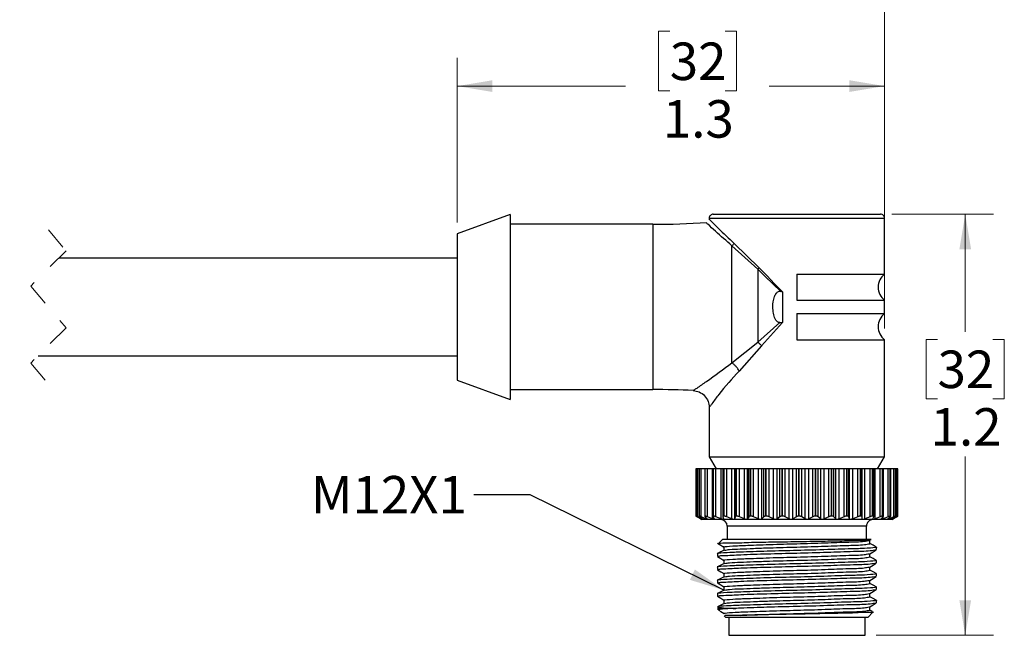
# Model space of a CAD drawing. Units: inches. Extents: x 0.4 to 16.6, y 0.2 to 10.8.
# Drawn here: x 7.6 to 12, y 5.7 to 8.4 of the extents above; entities that cross this region are included whole.
import ezdxf

# ---------------------------------------------------------------- set-up
doc = ezdxf.new("R2010")
doc.units = ezdxf.units.IN
doc.header["$MEASUREMENT"] = 0
doc.linetypes.add('HIDDEN', pattern=[0.075, 0.05, -0.025])
doc.styles.add('SLDTEXTSTYLE0', font='TXT', dxfattribs={"width": 0.75})
doc.dimstyles.new('SLDDIMSTYLE0', dxfattribs={"dimtxt": 0.166667, "dimasz": 0.156, "dimexe": 0, "dimexo": 0.0625, "dimgap": 0.041667, "dimtad": 0, "dimtih": 1, "dimtoh": 1, "dimdec": 1, "dimlfac": 0.666667, "dimrnd": 1e-09, "dimzin": 12, "dimdsep": 46, "dimtxsty": 'SLDTEXTSTYLE0', "dimsah": 1, "dimcen": 0.09, "dimadec": 0, "dimazin": 3, "dimtfac": 1, "dimtdec": 1, "dimtofl": 0, "dimtmove": 0, "dimatfit": 3, "dimfxl": 0, "dimfrac": 2, "dimtolj": 1, "dimtzin": 12, "dimarcsym": 0})
doc.dimstyles.new('SLDDIMSTYLE1', dxfattribs={"dimtxt": 0.18, "dimasz": 0.156, "dimexe": 0, "dimexo": 0.0625, "dimgap": 0, "dimtad": 0, "dimtih": 1, "dimtoh": 1, "dimdec": 0, "dimrnd": 1e-09, "dimzin": 0, "dimdsep": 46, "dimtxsty": 'Standard', "dimsah": 1, "dimcen": 0.09, "dimadec": 0, "dimazin": 0, "dimtfac": 0.156, "dimtdec": 0, "dimtofl": 0, "dimtmove": 0, "dimatfit": 3, "dimfxl": 0, "dimfrac": 2, "dimtolj": 1, "dimtzin": 0, "dimarcsym": 0})

# ---------------------------------------------------------------- blocks, each defined once
blk = doc.blocks.new('_D_1')
at = {"color": 7, "linetype": 'Continuous', "lineweight": 18}
for p, q in [((10.4901, 8.3568), (10.4394, 8.3568)), ((10.4394, 8.3568), (10.4394, 8.092)), ((10.7364, 8.3568), (10.7871, 8.3568)), ((10.7871, 8.3568), (10.7871, 8.092)), ((9.5451, 7.5069), (9.5451, 8.2383)), ((11.4456, 7.0356), (11.4456, 8.2383)), ((9.5451, 8.1133), (10.2934, 8.1133)), ((11.4456, 8.1133), (10.933, 8.1133)), ((10.4394, 8.092), (10.4901, 8.092)), ((10.7871, 8.092), (10.7364, 8.092))]:
    blk.add_line(p, q, dxfattribs=at)
for points in [[(9.5451, 8.1133), (9.7011, 8.0873), (9.7011, 8.1393)], [(11.4456, 8.1133), (11.2896, 8.1393), (11.2896, 8.0873)]]:
    blk.add_solid(points, dxfattribs=at)
at = {"color": 7, "linetype": 'Continuous', "lineweight": 18, "char_height": 0.16667, "attachment_point": 1, "style": 'SLDTEXTSTYLE0'}
for s, insert in [('32', (10.4901, 8.3069)), ('1.3', (10.4594, 8.0508))]:
    blk.add_mtext(s, dxfattribs=dict(at, insert=insert))
blk = doc.blocks.new('_D_2')
at = {"color": 7, "linetype": 'Continuous', "lineweight": 18}
for p, q in [((11.4776, 7.5439), (11.9295, 7.5439)), ((11.8045, 7.5439), (11.8045, 7.021)), ((11.6813, 6.9872), (11.6306, 6.9872)), ((11.6306, 6.9872), (11.6306, 6.7224)), ((11.9276, 6.9872), (11.9783, 6.9872)), ((11.9783, 6.9872), (11.9783, 6.7224)), ((11.6306, 6.7224), (11.6813, 6.7224)), ((11.9783, 6.7224), (11.9276, 6.7224)), ((11.8045, 5.6713), (11.8045, 6.4664)), ((11.4089, 5.6713), (11.9295, 5.6713))]:
    blk.add_line(p, q, dxfattribs=at)
for points in [[(11.8045, 7.5439), (11.7785, 7.3879), (11.8305, 7.3879)], [(11.8045, 5.6713), (11.8305, 5.8273), (11.7785, 5.8273)]]:
    blk.add_solid(points, dxfattribs=at)
at = {"color": 7, "linetype": 'Continuous', "lineweight": 18, "char_height": 0.16667, "attachment_point": 1, "style": 'SLDTEXTSTYLE0'}
for s, insert in [('32', (11.6813, 6.9373)), ('1.2', (11.6506, 6.6813))]:
    blk.add_mtext(s, dxfattribs=dict(at, insert=insert))
blk = doc.blocks.new('_D_3')
at = {"color": 7, "linetype": 'Continuous', "lineweight": 18}
for p, q in [((4.1908, 7.4159), (4.1908, 9.2762)), ((11.4456, 7.0356), (11.4456, 9.2762)), ((4.1908, 9.1512), (7.6853, 9.1512)), ((11.4456, 9.1512), (7.8558, 9.1512))]:
    blk.add_line(p, q, dxfattribs=at)
for points in [[(4.1908, 9.1512), (4.3468, 9.1252), (4.3468, 9.1772)], [(11.4456, 9.1512), (11.2896, 9.1772), (11.2896, 9.1252)]]:
    blk.add_solid(points, dxfattribs=at)
at = {"color": 7, "linetype": 'Continuous', "lineweight": 18, "insert": (7.7191, 9.2337), "char_height": 0.1667, "attachment_point": 1, "style": 'SLDTEXTSTYLE0'}
blk.add_mtext('L', dxfattribs=at)

msp = doc.modelspace()

# ---------------------------------------------------------------- linework, layer by layer
at = {"color": 7, "linetype": 'Continuous', "lineweight": 25}
for p, q in [((9.7806, 7.5424), (9.5451, 7.4569)), ((9.7806, 7.5424), (9.7806, 6.7204)), ((10.6836, 7.5439), (11.4276, 7.5439)), ((10.4151, 7.4989), (9.7806, 7.4989)), ((10.4151, 7.4989), (10.4151, 6.7639)), ((10.6656, 7.5259), (10.6656, 7.5185)), ((10.6656, 7.5259), (11.4456, 7.5259)), ((11.4456, 7.2773), (11.4456, 7.5259)), ((9.5451, 7.4569), (9.5451, 6.8059)), ((10.7667, 6.8826), (10.7667, 7.4033)), ((10.882, 7.2986), (10.7667, 7.4033)), ((10.776, 7.4139), (10.8885, 7.305)), ((9.5451, 7.3489), (7.7724, 7.3489)), ((10.882, 7.2986), (10.882, 6.9747)), ((11.0556, 7.2773), (11.0556, 7.1611)), ((11.0556, 7.2773), (11.4456, 7.2773)), ((10.9915, 7.198), (10.9915, 7.0623)), ((11.0556, 7.1611), (11.4456, 7.1611)), ((11.4456, 7.1018), (11.4456, 7.1611)), ((11.0556, 7.1018), (11.4456, 7.1018)), ((11.0556, 7.1018), (11.0556, 6.9856)), ((10.882, 6.9747), (10.9802, 7.0614)), ((10.9915, 7.0623), (10.8989, 6.9578)), ((10.9802, 7.0614), (10.9915, 7.0623)), ((10.7667, 6.8826), (10.882, 6.9747)), ((11.0556, 6.9856), (11.4456, 6.9856)), ((11.4456, 6.4647), (11.4456, 6.9856)), ((10.8989, 6.9578), (10.7987, 6.8459)), ((7.6799, 6.9139), (9.5451, 6.9139)), ((9.5451, 6.8059), (9.7806, 6.7204)), ((9.7806, 6.7639), (10.4151, 6.7639)), ((10.6656, 6.6847), (10.6656, 6.4647)), ((10.6656, 6.4647), (10.6966, 6.411)), ((10.6656, 6.4647), (11.0556, 6.4647)), ((11.0556, 6.4647), (11.4456, 6.4647)), ((11.4146, 6.411), (11.4456, 6.4647)), ((10.6064, 6.411), (10.6064, 6.2013)), ((10.6079, 6.411), (10.6064, 6.411)), ((10.6079, 6.411), (10.6079, 6.2013)), ((10.608, 6.411), (10.6079, 6.411)), ((10.608, 6.2014), (10.608, 6.411)), ((10.6081, 6.411), (10.608, 6.411)), ((10.6081, 6.2014), (10.6081, 6.411)), ((10.6145, 6.411), (10.6081, 6.411)), ((10.6145, 6.1985), (10.6145, 6.411)), ((10.6211, 6.411), (10.6145, 6.411)), ((10.6211, 6.411), (10.6211, 6.2011)), ((10.6217, 6.411), (10.6211, 6.411)), ((10.6217, 6.2014), (10.6217, 6.411)), ((10.6221, 6.411), (10.6217, 6.411)), ((10.6221, 6.2014), (10.6221, 6.411)), ((10.6301, 6.411), (10.6221, 6.411)), ((10.6301, 6.1985), (10.6301, 6.411)), ((10.6458, 6.411), (10.6301, 6.411)), ((10.6458, 6.411), (10.6458, 6.2005)), ((10.6472, 6.411), (10.6458, 6.411)), ((10.6472, 6.2014), (10.6472, 6.411)), ((10.6478, 6.411), (10.6472, 6.411)), ((10.6478, 6.2014), (10.6478, 6.411)), ((10.6573, 6.411), (10.6478, 6.411)), ((10.6573, 6.1985), (10.6573, 6.411)), ((10.6797, 6.411), (10.6573, 6.411)), ((10.6797, 6.1886), (10.6797, 6.411)), ((10.6813, 6.411), (10.6797, 6.411)), ((10.6813, 6.411), (10.6813, 6.1999)), ((10.6838, 6.411), (10.6813, 6.411)), ((10.6838, 6.2014), (10.6838, 6.411)), ((10.6847, 6.411), (10.6838, 6.411)), ((10.6847, 6.2014), (10.6847, 6.411)), ((10.6954, 6.411), (10.6847, 6.411)), ((10.6954, 6.1985), (10.6954, 6.411)), ((10.7185, 6.411), (10.6954, 6.411)), ((10.7185, 6.1886), (10.7185, 6.411)), ((10.7265, 6.411), (10.7185, 6.411)), ((10.7265, 6.411), (10.7265, 6.199)), ((10.7306, 6.411), (10.7265, 6.411)), ((10.7306, 6.2014), (10.7306, 6.411)), ((10.7317, 6.411), (10.7306, 6.411)), ((10.7317, 6.2014), (10.7317, 6.411)), ((10.7433, 6.411), (10.7317, 6.411)), ((10.7433, 6.1985), (10.7433, 6.411)), ((10.7664, 6.411), (10.7433, 6.411)), ((10.7664, 6.1886), (10.7664, 6.411)), ((10.779, 6.411), (10.7664, 6.411)), ((10.779, 6.1886), (10.779, 6.411)), ((10.7804, 6.411), (10.779, 6.411)), ((10.7804, 6.1985), (10.7804, 6.411)), ((10.7863, 6.411), (10.7804, 6.411)), ((10.7863, 6.2014), (10.7863, 6.411)), ((10.7876, 6.411), (10.7863, 6.411)), ((10.7876, 6.2014), (10.7876, 6.411)), ((10.7997, 6.411), (10.7876, 6.411)), ((10.7997, 6.1985), (10.7997, 6.411)), ((10.8223, 6.411), (10.7997, 6.411)), ((10.8223, 6.1886), (10.8223, 6.411)), ((10.8365, 6.411), (10.8223, 6.411)), ((10.8365, 6.1886), (10.8365, 6.411)), ((10.8417, 6.411), (10.8365, 6.411)), ((10.8417, 6.1985), (10.8417, 6.411)), ((10.8493, 6.411), (10.8417, 6.411)), ((10.8493, 6.2014), (10.8493, 6.411)), ((10.8507, 6.411), (10.8493, 6.411)), ((10.8507, 6.2014), (10.8507, 6.411)), ((10.8631, 6.411), (10.8507, 6.411)), ((10.8631, 6.1985), (10.8631, 6.411)), ((10.8845, 6.411), (10.8631, 6.411)), ((10.8845, 6.1886), (10.8845, 6.411)), ((10.9, 6.411), (10.8845, 6.411)), ((10.9, 6.1886), (10.9, 6.411)), ((10.9089, 6.411), (10.9, 6.411)), ((10.9089, 6.1985), (10.9089, 6.411)), ((10.918, 6.411), (10.9089, 6.411)), ((10.918, 6.2014), (10.918, 6.411)), ((10.9195, 6.411), (10.918, 6.411)), ((10.9195, 6.2014), (10.9195, 6.411)), ((10.9318, 6.411), (10.9195, 6.411)), ((10.9318, 6.1985), (10.9318, 6.411)), ((10.9514, 6.411), (10.9318, 6.411)), ((10.9514, 6.1886), (10.9514, 6.411)), ((10.9677, 6.411), (10.9514, 6.411)), ((10.9677, 6.1886), (10.9677, 6.411)), ((10.98, 6.411), (10.9677, 6.411)), ((10.98, 6.1985), (10.98, 6.411)), ((10.9904, 6.411), (10.98, 6.411)), ((10.9904, 6.2014), (10.9904, 6.411)), ((10.9919, 6.411), (10.9904, 6.411)), ((10.9919, 6.2014), (10.9919, 6.411)), ((11.0038, 6.411), (10.9919, 6.411)), ((11.0038, 6.1985), (11.0038, 6.411)), ((11.0212, 6.411), (11.0038, 6.411)), ((11.0212, 6.1886), (11.0212, 6.411)), ((11.0378, 6.411), (11.0212, 6.411)), ((11.0378, 6.1886), (11.0378, 6.411)), ((11.0532, 6.411), (11.0378, 6.411)), ((11.0532, 6.1985), (11.0532, 6.411)), ((11.0645, 6.411), (11.0532, 6.411)), ((11.0645, 6.2014), (11.0645, 6.411)), ((11.0661, 6.411), (11.0645, 6.411)), ((11.0661, 6.2014), (11.0661, 6.411)), ((11.0772, 6.411), (11.0661, 6.411)), ((11.0772, 6.1985), (11.0772, 6.411)), ((11.0918, 6.411), (11.0772, 6.411)), ((11.0918, 6.1886), (11.0918, 6.411)), ((11.1084, 6.411), (11.0918, 6.411)), ((11.1084, 6.1886), (11.1084, 6.411)), ((11.1265, 6.411), (11.1084, 6.411)), ((11.1265, 6.1985), (11.1265, 6.411)), ((11.1385, 6.411), (11.1265, 6.411)), ((11.1385, 6.2014), (11.1385, 6.411)), ((11.14, 6.411), (11.1385, 6.411)), ((11.14, 6.2014), (11.14, 6.411)), ((11.1501, 6.411), (11.14, 6.411)), ((11.1501, 6.1985), (11.1501, 6.411)), ((11.1615, 6.411), (11.1501, 6.411)), ((11.1615, 6.1886), (11.1615, 6.411)), ((11.1776, 6.411), (11.1615, 6.411)), ((11.1776, 6.1886), (11.1776, 6.411)), ((11.1978, 6.411), (11.1776, 6.411)), ((11.1978, 6.1985), (11.1978, 6.411)), ((11.2101, 6.411), (11.1978, 6.411)), ((11.2101, 6.2014), (11.2101, 6.411)), ((11.2116, 6.411), (11.2101, 6.411)), ((11.2116, 6.2014), (11.2116, 6.411)), ((11.2204, 6.411), (11.2116, 6.411)), ((11.2204, 6.1985), (11.2204, 6.411)), ((11.2283, 6.411), (11.2204, 6.411)), ((11.2283, 6.1886), (11.2283, 6.411)), ((11.2435, 6.411), (11.2283, 6.411)), ((11.2435, 6.1886), (11.2435, 6.411)), ((11.2652, 6.411), (11.2435, 6.411)), ((11.2652, 6.1985), (11.2652, 6.411)), ((11.2776, 6.411), (11.2652, 6.411)), ((11.2776, 6.2014), (11.2776, 6.411)), ((11.279, 6.411), (11.2776, 6.411)), ((11.279, 6.2014), (11.279, 6.411)), ((11.2861, 6.411), (11.279, 6.411)), ((11.2861, 6.1985), (11.2861, 6.411)), ((11.2904, 6.411), (11.2861, 6.411)), ((11.2904, 6.1886), (11.2904, 6.411)), ((11.3042, 6.411), (11.2904, 6.411)), ((11.3042, 6.1886), (11.3042, 6.411)), ((11.327, 6.411), (11.3042, 6.411)), ((11.327, 6.1985), (11.327, 6.411)), ((11.339, 6.411), (11.327, 6.411)), ((11.339, 6.2014), (11.339, 6.411)), ((11.3402, 6.411), (11.339, 6.411)), ((11.3402, 6.2014), (11.3402, 6.411)), ((11.3456, 6.411), (11.3402, 6.411)), ((11.3456, 6.1985), (11.3456, 6.411)), ((11.3461, 6.411), (11.3456, 6.411)), ((11.3461, 6.1886), (11.3461, 6.411)), ((11.3581, 6.411), (11.3461, 6.411)), ((11.3581, 6.1886), (11.3581, 6.411)), ((11.3813, 6.411), (11.3581, 6.411)), ((11.3813, 6.1985), (11.3813, 6.411)), ((11.3927, 6.411), (11.3813, 6.411)), ((11.3927, 6.2014), (11.3927, 6.411)), ((11.3937, 6.411), (11.3927, 6.411)), ((11.3937, 6.2014), (11.3937, 6.411)), ((11.3974, 6.411), (11.3937, 6.411)), ((11.3974, 6.1992), (11.3974, 6.411)), ((11.4038, 6.411), (11.3974, 6.411)), ((11.4038, 6.1886), (11.4038, 6.411)), ((11.4268, 6.411), (11.4038, 6.411)), ((11.4268, 6.1985), (11.4268, 6.411)), ((11.4371, 6.411), (11.4268, 6.411)), ((11.4371, 6.2014), (11.4371, 6.411)), ((11.438, 6.411), (11.4371, 6.411)), ((11.438, 6.2014), (11.438, 6.411)), ((11.4402, 6.411), (11.438, 6.411)), ((11.4402, 6.2001), (11.4402, 6.411)), ((11.4621, 6.411), (11.4402, 6.411)), ((11.4621, 6.1985), (11.4621, 6.411)), ((11.4712, 6.411), (11.4621, 6.411)), ((11.4712, 6.2014), (11.4712, 6.411)), ((11.4718, 6.411), (11.4712, 6.411)), ((11.4718, 6.2014), (11.4718, 6.411)), ((11.4729, 6.411), (11.4718, 6.411)), ((11.4729, 6.2007), (11.4729, 6.411)), ((11.4863, 6.411), (11.4729, 6.411)), ((11.4863, 6.1985), (11.4863, 6.411)), ((11.494, 6.411), (11.4863, 6.411)), ((11.494, 6.2014), (11.494, 6.411)), ((11.4943, 6.411), (11.494, 6.411)), ((11.4943, 6.2014), (11.4943, 6.411)), ((11.4947, 6.411), (11.4943, 6.411)), ((11.4947, 6.2012), (11.4947, 6.411)), ((11.4988, 6.411), (11.4947, 6.411)), ((11.4988, 6.1985), (11.4988, 6.411)), ((11.5047, 6.411), (11.4988, 6.411)), ((11.5047, 6.2014), (11.5047, 6.411)), ((11.5048, 6.411), (11.5047, 6.411)), ((11.5048, 6.2013), (11.5048, 6.411)), ((11.5048, 6.2014), (11.5048, 6.411)), ((11.5048, 6.411), (11.5048, 6.411)), ((10.6081, 6.2014), (10.608, 6.2014)), ((10.6277, 6.1886), (10.6109, 6.1985)), ((10.612, 6.1985), (10.628, 6.1886)), ((10.6337, 6.1886), (10.6145, 6.1985)), ((10.6221, 6.2014), (10.6217, 6.2014)), ((10.6237, 6.1985), (10.6368, 6.1886)), ((10.6268, 6.1892), (10.6276, 6.1887)), ((10.6276, 6.1887), (10.6322, 6.186)), ((10.6277, 6.1886), (10.6277, 6.1889)), ((10.6512, 6.1886), (10.6301, 6.1985)), ((11.447, 6.186), (10.6322, 6.186)), ((10.6337, 6.1886), (10.6337, 6.191)), ((10.6478, 6.2014), (10.6472, 6.2014)), ((10.6472, 6.1985), (10.6569, 6.1886)), ((10.6512, 6.1886), (10.6512, 6.1945)), ((10.6797, 6.1886), (10.6573, 6.1985)), ((10.6818, 6.1985), (10.6879, 6.1886)), ((10.6847, 6.2014), (10.6838, 6.2014)), ((10.7185, 6.1886), (10.6954, 6.1985)), ((10.7266, 6.1985), (10.729, 6.1886)), ((10.7317, 6.2014), (10.7306, 6.2014)), ((10.7664, 6.1886), (10.7433, 6.1985)), ((10.7804, 6.1985), (10.779, 6.1886)), ((10.7876, 6.2014), (10.7863, 6.2014)), ((10.8223, 6.1886), (10.7997, 6.1985)), ((10.8417, 6.1985), (10.8365, 6.1886)), ((10.8507, 6.2014), (10.8493, 6.2014)), ((10.8845, 6.1886), (10.8631, 6.1985)), ((10.9089, 6.1985), (10.9, 6.1886)), ((10.9195, 6.2014), (10.918, 6.2014)), ((10.9514, 6.1886), (10.9318, 6.1985)), ((10.98, 6.1985), (10.9677, 6.1886)), ((10.9919, 6.2014), (10.9904, 6.2014)), ((11.0212, 6.1886), (11.0038, 6.1985)), ((11.0532, 6.1985), (11.0378, 6.1886)), ((11.0661, 6.2014), (11.0645, 6.2014)), ((11.0918, 6.1886), (11.0772, 6.1985)), ((11.1265, 6.1985), (11.1084, 6.1886)), ((11.14, 6.2014), (11.1385, 6.2014)), ((11.1615, 6.1886), (11.1501, 6.1985)), ((11.1978, 6.1985), (11.1776, 6.1886)), ((11.2116, 6.2014), (11.2101, 6.2014)), ((11.2283, 6.1886), (11.2204, 6.1985)), ((11.2652, 6.1985), (11.2435, 6.1886)), ((11.279, 6.2014), (11.2776, 6.2014)), ((11.2904, 6.1886), (11.2861, 6.1985)), ((11.327, 6.1985), (11.3042, 6.1886)), ((11.3402, 6.2014), (11.339, 6.2014)), ((11.3461, 6.1886), (11.3456, 6.1985)), ((11.3813, 6.1985), (11.3581, 6.1886)), ((11.3937, 6.2014), (11.3927, 6.2014)), ((11.3939, 6.1886), (11.3972, 6.1985)), ((11.4268, 6.1985), (11.4038, 6.1886)), ((11.4324, 6.1886), (11.4395, 6.1985)), ((11.438, 6.2014), (11.4371, 6.2014)), ((11.44, 6.1886), (11.44, 6.1998)), ((11.4621, 6.1985), (11.44, 6.1886)), ((11.479, 6.186), (11.447, 6.186)), ((11.4606, 6.1886), (11.4713, 6.1985)), ((11.4863, 6.1985), (11.4657, 6.1886)), ((11.4657, 6.1886), (11.4657, 6.1933)), ((11.4718, 6.2014), (11.4712, 6.2014)), ((11.4779, 6.1886), (11.4917, 6.1985)), ((11.4988, 6.1985), (11.4803, 6.1886)), ((11.4803, 6.1886), (11.4803, 6.1903)), ((11.4845, 6.1892), (11.5003, 6.1985)), ((11.4943, 6.2014), (11.494, 6.2014)), ((11.5048, 6.2014), (11.5047, 6.2014)), ((10.7459, 6.1565), (10.7459, 6.0975)), ((11.3419, 6.1565), (10.7459, 6.1565)), ((11.3654, 6.1565), (11.3419, 6.1565)), ((11.3654, 6.0975), (11.3654, 6.1565)), ((10.7246, 6.0975), (10.7084, 6.0814)), ((11.3866, 6.0975), (10.7246, 6.0975)), ((11.3805, 6.0787), (11.3801, 6.0934)), ((11.4092, 6.0521), (11.4092, 6.0632)), ((10.7021, 6.0336), (10.7021, 6.0225)), ((11.4092, 5.993), (11.4092, 6.0041)), ((10.7021, 5.9745), (10.7021, 5.9634)), ((10.7021, 5.9154), (10.7021, 5.9043)), ((11.4092, 5.9339), (11.4092, 5.945)), ((11.4092, 5.8748), (11.4092, 5.8859)), ((10.7021, 5.8563), (10.7021, 5.8452)), ((11.4092, 5.8157), (11.4092, 5.8268)), ((10.7021, 5.7885), (10.7107, 5.7799)), ((10.7136, 5.7885), (10.7021, 5.7885)), ((11.3921, 5.7772), (11.3805, 5.7834)), ((10.7327, 5.7579), (10.7396, 5.751)), ((11.3477, 5.751), (10.7396, 5.751)), ((10.7524, 5.751), (10.7524, 5.6713)), ((11.3717, 5.751), (11.3477, 5.751)), ((11.3589, 5.6713), (11.3589, 5.751)), ((11.3717, 5.751), (11.3941, 5.7735)), ((10.7524, 5.6713), (11.3589, 5.6713))]:
    msp.add_line(p, q, dxfattribs=at)
at = {"color": 7, "linetype": 'HIDDEN', "lineweight": 18}
for p, q in [((7.7261, 7.4739), (7.8048, 7.3814)), ((7.8048, 7.3814), (7.6474, 7.2239)), ((7.6474, 7.2239), (7.8048, 7.0389)), ((7.8048, 7.0389), (7.6474, 6.8814)), ((7.6474, 6.8814), (7.7261, 6.7889))]:
    msp.add_line(p, q, dxfattribs=at)
at = {"color": 7, "linetype": 'Continuous', "lineweight": 25, "flags": 128}
for points in [[(10.9837, 7.2007), (10.9489, 7.2342), (10.9149, 7.2669), (10.882, 7.2986)], [(10.8885, 7.305), (10.9218, 7.2704), (10.9562, 7.2347), (10.9915, 7.198)], [(11.479, 6.186), (11.4836, 6.1887), (11.4845, 6.1892)], [(10.7025, 6.0812), (10.717, 6.0723), (10.7312, 6.0636)], [(10.7314, 6.0497), (10.717, 6.0419), (10.7027, 6.0342)], [(11.3796, 6.0338), (11.3942, 6.0427), (11.4088, 6.0516)], [(11.4087, 6.0637), (11.3943, 6.0714), (11.3805, 6.0789)], [(10.7025, 6.0221), (10.717, 6.0132), (10.7312, 6.0045)], [(11.3805, 6.0196), (11.3803, 6.0269), (11.3801, 6.0341)], [(11.4087, 6.0046), (11.3943, 6.0123), (11.3805, 6.0198)], [(10.7025, 5.963), (10.717, 5.9541), (10.7312, 5.9454)], [(10.7314, 5.9906), (10.717, 5.9828), (10.7027, 5.9751)], [(11.3796, 5.9747), (11.3942, 5.9836), (11.4088, 5.9925)], [(11.3805, 5.9605), (11.3803, 5.9678), (11.3801, 5.975)], [(11.4087, 5.9455), (11.3943, 5.9532), (11.3805, 5.9607)], [(10.7314, 5.9315), (10.717, 5.9237), (10.7027, 5.916)], [(11.3796, 5.9156), (11.3942, 5.9245), (11.4088, 5.9334)], [(11.3805, 5.9014), (11.3803, 5.9087), (11.3801, 5.9159)], [(10.7025, 5.9039), (10.717, 5.895), (10.7312, 5.8863)], [(10.7314, 5.8724), (10.717, 5.8646), (10.7027, 5.8569)], [(11.3796, 5.8565), (11.3942, 5.8654), (11.4088, 5.8743)], [(11.4087, 5.8864), (11.3943, 5.8941), (11.3805, 5.9016)], [(10.7025, 5.8448), (10.717, 5.8359), (10.7312, 5.8272)], [(11.3805, 5.8423), (11.3803, 5.8496), (11.3801, 5.8568)], [(11.4087, 5.8273), (11.3943, 5.835), (11.3805, 5.8425)], [(10.7314, 5.8133), (10.717, 5.8055), (10.7027, 5.7978)], [(11.3796, 5.7974), (11.3942, 5.8063), (11.4088, 5.8152)], [(11.3805, 5.7832), (11.3803, 5.7905), (11.3801, 5.7977)], [(10.7134, 5.779), (10.717, 5.7768), (10.7316, 5.7679)]]:
    msp.add_lwpolyline(points, dxfattribs=at)
at = {"color": 7, "linetype": 'Continuous', "lineweight": 25}
for centre, radius, start, end in [((10.6836, 7.5259), 0.018, 89.9991, 180.0003), ((11.4276, 7.5259), 0.018, 359.9997, 90.0009), ((10.4151, 11.1552), 3.6563, 270, 273.758), ((10.7544, 7.4235), 0.0236, 301.2227, 335.9631), ((10.8528, 7.3342), 0.0461, 309.3398, 320.6614), ((11.4906, 7.2192), 0.0735, 127.7516, 232.2484), ((11.4906, 7.0437), 0.0735, 127.7516, 232.2484), ((10.4151, 3.1078), 3.6561, 87.1895, 90.0001), ((10.7163, 6.1565), 0.0295, 0.0005, 89.9988), ((11.3949, 6.1565), 0.0295, 89.9994, 179.9995)]:
    msp.add_arc(centre, radius, start, end, dxfattribs=at)
for points, knots in [([(10.7667, 7.4033), (10.7421, 7.4248), (10.7059, 7.4564), (10.6691, 7.4903), (10.6563, 7.5022), (10.6547, 7.5037)], [0, 0, 0, 0, 0.650483, 0.95775, 1, 1, 1, 1]), ([(10.6686, 7.5185), (10.6701, 7.517), (10.6824, 7.5046), (10.7177, 7.4692), (10.7524, 7.4363), (10.776, 7.4139)], [0, 0, 0, 0, 0.042188, 0.349838, 1, 1, 1, 1]), ([(10.9802, 7.0614), (10.9789, 7.0615), (10.976, 7.0615), (10.9711, 7.0635), (10.9647, 7.0687), (10.9564, 7.0819), (10.9504, 7.1038), (10.9478, 7.1373), (10.9513, 7.1682), (10.9613, 7.1896), (10.9682, 7.1974), (10.9736, 7.2007), (10.9791, 7.2018), (10.9822, 7.201), (10.9837, 7.2007)], [0, 0, 0, 0, 0.023273, 0.05023, 0.092826, 0.167393, 0.322932, 0.489865, 0.76294, 0.862072, 0.903146, 0.944744, 0.972362, 1, 1, 1, 1]), ([(10.9915, 7.198), (10.9913, 7.1981), (10.9895, 7.1987), (10.987, 7.1996), (10.9845, 7.2004), (10.9837, 7.2007)], [0, 0, 0, 0, 0.063134, 0.681832, 1, 1, 1, 1]), ([(10.8989, 6.9578), (10.8963, 6.9608), (10.891, 6.9668), (10.885, 6.9721), (10.882, 6.9747)], [0, 0, 0, 0, 0.500001, 1, 1, 1, 1]), ([(10.5943, 6.7595), (10.5957, 6.7605), (10.6014, 6.7642), (10.6212, 6.7775), (10.678, 6.8165), (10.7292, 6.8547), (10.7667, 6.8826)], [0, 0, 0, 0, 0.023659, 0.096212, 0.337704, 1, 1, 1, 1]), ([(10.7987, 6.8459), (10.7968, 6.8494), (10.7929, 6.8566), (10.7851, 6.8664), (10.7765, 6.8753), (10.7699, 6.8802), (10.7667, 6.8826)], [0, 0, 0, 0, 0.242124, 0.499318, 0.756869, 1, 1, 1, 1]), ([(10.7987, 6.8459), (10.7676, 6.8119), (10.725, 6.7654), (10.6843, 6.7107), (10.6704, 6.6915), (10.6666, 6.686), (10.6656, 6.6847)], [0, 0, 0, 0, 0.660733, 0.903345, 0.976363, 1, 1, 1, 1]), ([(10.5943, 6.7595), (10.6034, 6.7581), (10.6223, 6.7551), (10.6462, 6.7376), (10.6626, 6.7128), (10.6646, 6.6938), (10.6656, 6.6846)], [0, 0, 0, 0, 0.2407353, 0.5000002, 0.7592698, 1, 1, 1, 1]), ([(10.6109, 6.1985), (10.61, 6.1991), (10.6086, 6.2), (10.6069, 6.2008), (10.6065, 6.2013), (10.6064, 6.2014)], [0, 0, 0, 0, 0.614643, 0.957795, 1, 1, 1, 1]), ([(10.608, 6.2014), (10.608, 6.2013), (10.6084, 6.2006), (10.61, 6.1998), (10.6113, 6.199), (10.612, 6.1985)], [0, 0, 0, 0, 0.087011, 0.452448, 1, 1, 1, 1]), ([(10.6145, 6.1985), (10.6134, 6.199), (10.6115, 6.2), (10.6094, 6.2011), (10.6084, 6.2013), (10.6081, 6.2014)], [0, 0, 0, 0, 0.545901, 0.904514, 1, 1, 1, 1]), ([(10.6217, 6.2014), (10.6214, 6.2013), (10.6208, 6.2009), (10.6224, 6.1996), (10.6232, 6.1989), (10.6237, 6.1985)], [0, 0, 0, 0, 0.149818, 0.461282, 1, 1, 1, 1]), ([(10.6301, 6.1985), (10.6288, 6.199), (10.6266, 6.2001), (10.6239, 6.2011), (10.6225, 6.2013), (10.6221, 6.2014)], [0, 0, 0, 0, 0.497996, 0.866243, 1, 1, 1, 1]), ([(10.628, 6.1886), (10.6285, 6.1883), (10.6292, 6.1878), (10.6317, 6.1866), (10.6307, 6.1868), (10.6298, 6.1875), (10.6286, 6.1881), (10.6278, 6.1886), (10.6277, 6.1886)], [0, 0, 0, 0, 0.314343, 0.479708, 0.494221, 0.6524, 0.940722, 1, 1, 1, 1]), ([(10.6368, 6.1886), (10.6372, 6.1883), (10.6379, 6.1879), (10.6391, 6.1865), (10.6376, 6.1868), (10.6363, 6.1874), (10.6347, 6.1881), (10.6338, 6.1886), (10.6337, 6.1886)], [0, 0, 0, 0, 0.240786, 0.340033, 0.423419, 0.62546, 0.938691, 1, 1, 1, 1]), ([(10.6472, 6.2014), (10.6467, 6.2014), (10.6457, 6.2013), (10.646, 6.1995), (10.6467, 6.1989), (10.6472, 6.1985)], [0, 0, 0, 0, 0.305214, 0.556954, 1, 1, 1, 1]), ([(10.6573, 6.1985), (10.6559, 6.1991), (10.6533, 6.2001), (10.6501, 6.2012), (10.6484, 6.2013), (10.6478, 6.2014)], [0, 0, 0, 0, 0.464027, 0.839442, 1, 1, 1, 1]), ([(10.6569, 6.1886), (10.6574, 6.1883), (10.6581, 6.1878), (10.6578, 6.1863), (10.656, 6.1868), (10.6542, 6.1873), (10.6524, 6.1881), (10.6513, 6.1886), (10.6512, 6.1886)], [0, 0, 0, 0, 0.175017, 0.251937, 0.389059, 0.619849, 0.939811, 1, 1, 1, 1]), ([(10.6879, 6.1886), (10.6882, 6.1882), (10.6887, 6.1874), (10.6873, 6.1864), (10.6855, 6.1867), (10.683, 6.1873), (10.681, 6.1881), (10.6799, 6.1886), (10.6797, 6.1886)], [0, 0, 0, 0, 0.126708, 0.227059, 0.397954, 0.637933, 0.944148, 1, 1, 1, 1]), ([(10.6838, 6.2014), (10.6831, 6.2014), (10.682, 6.2014), (10.681, 6.1998), (10.6815, 6.199), (10.6818, 6.1985)], [0, 0, 0, 0, 0.411437, 0.671418, 1, 1, 1, 1]), ([(10.6954, 6.1985), (10.6939, 6.1991), (10.6911, 6.2002), (10.6875, 6.2012), (10.6854, 6.2013), (10.6847, 6.2014)], [0, 0, 0, 0, 0.438052, 0.819013, 1, 1, 1, 1]), ([(10.729, 6.1886), (10.729, 6.1882), (10.729, 6.1871), (10.7271, 6.1865), (10.7249, 6.1867), (10.7221, 6.1873), (10.7199, 6.1881), (10.7186, 6.1886), (10.7185, 6.1886)], [0, 0, 0, 0, 0.106979, 0.237375, 0.427382, 0.665259, 0.949592, 1, 1, 1, 1]), ([(10.7306, 6.2014), (10.7298, 6.2014), (10.7284, 6.2013), (10.7265, 6.2001), (10.7266, 6.199), (10.7266, 6.1985)], [0, 0, 0, 0, 0.448161, 0.743669, 1, 1, 1, 1]), ([(10.7433, 6.1985), (10.7417, 6.1991), (10.7388, 6.2002), (10.7348, 6.2012), (10.7325, 6.2013), (10.7317, 6.2014)], [0, 0, 0, 0, 0.416925, 0.802367, 1, 1, 1, 1]), ([(10.779, 6.1886), (10.7787, 6.1882), (10.7782, 6.187), (10.7759, 6.1866), (10.7733, 6.1866), (10.7702, 6.1873), (10.7679, 6.188), (10.7666, 6.1886), (10.7664, 6.1886)], [0, 0, 0, 0, 0.110611, 0.265045, 0.464667, 0.694725, 0.955003, 1, 1, 1, 1]), ([(10.7863, 6.2014), (10.7853, 6.2013), (10.7835, 6.2012), (10.7811, 6.2003), (10.7806, 6.199), (10.7804, 6.1985)], [0, 0, 0, 0, 0.4451959, 0.7651919, 1, 1, 1, 1]), ([(10.7997, 6.1985), (10.7982, 6.1991), (10.7951, 6.2003), (10.791, 6.2012), (10.7885, 6.2013), (10.7876, 6.2014)], [0, 0, 0, 0, 0.398612, 0.787895, 1, 1, 1, 1]), ([(10.8365, 6.1886), (10.836, 6.1882), (10.835, 6.187), (10.8324, 6.1866), (10.8294, 6.1866), (10.8261, 6.1872), (10.8238, 6.188), (10.8225, 6.1886), (10.8223, 6.1886)], [0, 0, 0, 0, 0.125016, 0.297789, 0.502, 0.722355, 0.959867, 1, 1, 1, 1]), ([(10.8493, 6.2014), (10.8481, 6.2013), (10.846, 6.2012), (10.8432, 6.2003), (10.8421, 6.199), (10.8417, 6.1985)], [0, 0, 0, 0, 0.428432, 0.761032, 1, 1, 1, 1]), ([(10.8631, 6.1985), (10.8616, 6.1991), (10.8585, 6.2003), (10.8543, 6.2012), (10.8517, 6.2013), (10.8507, 6.2014)], [0, 0, 0, 0, 0.3820979, 0.774663, 1, 1, 1, 1]), ([(10.9, 6.1886), (10.8993, 6.1882), (10.8979, 6.1871), (10.895, 6.1866), (10.8917, 6.1866), (10.8883, 6.1872), (10.8859, 6.188), (10.8847, 6.1886), (10.8845, 6.1886)], [0, 0, 0, 0, 0.1426333, 0.3301986, 0.5365464, 0.7471005, 0.9640687, 1, 1, 1, 1]), ([(10.918, 6.2014), (10.9166, 6.2013), (10.9142, 6.2012), (10.911, 6.2003), (10.9095, 6.199), (10.9089, 6.1985)], [0, 0, 0, 0, 0.409489, 0.74863, 1, 1, 1, 1]), ([(10.9318, 6.1985), (10.9303, 6.1991), (10.9274, 6.2004), (10.9232, 6.2012), (10.9205, 6.2013), (10.9195, 6.2014)], [0, 0, 0, 0, 0.366681, 0.76228, 1, 1, 1, 1]), ([(10.9677, 6.1886), (10.9669, 6.1882), (10.9651, 6.1871), (10.9619, 6.1866), (10.9585, 6.1866), (10.9551, 6.1872), (10.9528, 6.188), (10.9516, 6.1886), (10.9514, 6.1886)], [0, 0, 0, 0, 0.161045, 0.361364, 0.568612, 0.769708, 0.967994, 1, 1, 1, 1]), ([(10.9904, 6.2014), (10.9889, 6.2013), (10.9863, 6.2012), (10.9827, 6.2002), (10.9808, 6.199), (10.98, 6.1985)], [0, 0, 0, 0, 0.391421, 0.734505, 1, 1, 1, 1]), ([(11.0038, 6.1985), (11.0025, 6.1991), (10.9997, 6.2004), (10.9956, 6.2012), (10.9929, 6.2013), (10.9919, 6.2014)], [0, 0, 0, 0, 0.351497, 0.749792, 1, 1, 1, 1]), ([(11.0378, 6.1886), (11.0369, 6.1882), (11.0349, 6.1871), (11.0314, 6.1866), (11.0279, 6.1866), (11.0246, 6.1872), (11.0224, 6.188), (11.0213, 6.1886), (11.0212, 6.1886)], [0, 0, 0, 0, 0.179667, 0.3915, 0.598956, 0.790677, 0.971544, 1, 1, 1, 1]), ([(11.0645, 6.2014), (11.0631, 6.2013), (11.0602, 6.2012), (11.0563, 6.2002), (11.0542, 6.199), (11.0532, 6.1985)], [0, 0, 0, 0, 0.374771, 0.720372, 1, 1, 1, 1]), ([(11.0772, 6.1985), (11.0761, 6.1991), (11.0736, 6.2005), (11.0697, 6.2013), (11.0671, 6.2013), (11.0661, 6.2014)], [0, 0, 0, 0, 0.336082, 0.736878, 1, 1, 1, 1]), ([(11.1084, 6.1886), (11.1074, 6.1882), (11.1052, 6.1872), (11.1016, 6.1866), (11.098, 6.1866), (11.0949, 6.1872), (11.0929, 6.188), (11.092, 6.1886), (11.0918, 6.1886)], [0, 0, 0, 0, 0.198761, 0.421526, 0.628521, 0.81069, 0.974813, 1, 1, 1, 1]), ([(11.1385, 6.2014), (11.137, 6.2013), (11.134, 6.2012), (11.13, 6.2001), (11.1276, 6.199), (11.1265, 6.1985)], [0, 0, 0, 0, 0.3589073, 0.7064593, 1, 1, 1, 1]), ([(11.1501, 6.1985), (11.1491, 6.1991), (11.147, 6.2005), (11.1434, 6.2013), (11.141, 6.2013), (11.14, 6.2014)], [0, 0, 0, 0, 0.320056, 0.722822, 1, 1, 1, 1]), ([(11.1776, 6.1886), (11.1765, 6.1882), (11.1741, 6.1872), (11.1705, 6.1866), (11.167, 6.1866), (11.1641, 6.1871), (11.1624, 6.188), (11.1616, 6.1886), (11.1615, 6.1886)], [0, 0, 0, 0, 0.218892, 0.452434, 0.658364, 0.830336, 0.977838, 1, 1, 1, 1]), ([(11.2101, 6.2014), (11.2087, 6.2013), (11.2057, 6.2011), (11.2016, 6.2001), (11.199, 6.199), (11.1978, 6.1985)], [0, 0, 0, 0, 0.3433794, 0.6924806, 1, 1, 1, 1]), ([(11.2204, 6.1985), (11.2196, 6.1991), (11.2179, 6.2006), (11.2147, 6.2013), (11.2125, 6.2013), (11.2116, 6.2014)], [0, 0, 0, 0, 0.3038126, 0.7072776, 1, 1, 1, 1]), ([(11.2435, 6.1886), (11.2423, 6.1882), (11.2399, 6.1872), (11.2362, 6.1866), (11.233, 6.1866), (11.2304, 6.1871), (11.2289, 6.188), (11.2284, 6.1886), (11.2283, 6.1886)], [0, 0, 0, 0, 0.2406252, 0.4851982, 0.6892433, 0.8497705, 0.9805074, 1, 1, 1, 1]), ([(11.2776, 6.2014), (11.2762, 6.2013), (11.2733, 6.2011), (11.2692, 6.2001), (11.2665, 6.199), (11.2652, 6.1985)], [0, 0, 0, 0, 0.327832, 0.678319, 1, 1, 1, 1]), ([(11.2861, 6.1985), (11.2857, 6.1991), (11.2845, 6.2006), (11.2817, 6.2013), (11.2798, 6.2014), (11.279, 6.2014)], [0, 0, 0, 0, 0.289503, 0.690477, 1, 1, 1, 1]), ([(11.3042, 6.1886), (11.303, 6.1882), (11.3006, 6.1873), (11.2971, 6.1866), (11.2941, 6.1866), (11.2919, 6.1871), (11.2907, 6.188), (11.2904, 6.1886), (11.2904, 6.1886)], [0, 0, 0, 0, 0.264812, 0.520674, 0.721156, 0.868155, 0.982378, 1, 1, 1, 1]), ([(11.339, 6.2014), (11.3377, 6.2013), (11.335, 6.2011), (11.3309, 6.2), (11.3283, 6.199), (11.327, 6.1985)], [0, 0, 0, 0, 0.311386, 0.66317, 1, 1, 1, 1]), ([(11.3456, 6.1985), (11.3454, 6.1991), (11.3449, 6.2006), (11.3425, 6.2013), (11.3409, 6.2014), (11.3402, 6.2014)], [0, 0, 0, 0, 0.285571, 0.675312, 1, 1, 1, 1]), ([(11.3581, 6.1886), (11.3569, 6.1882), (11.3546, 6.1873), (11.3513, 6.1866), (11.3487, 6.1866), (11.3468, 6.1871), (11.3461, 6.1881), (11.3461, 6.1886), (11.3461, 6.1886)], [0, 0, 0, 0, 0.291586, 0.558351, 0.752302, 0.882179, 0.982463, 1, 1, 1, 1]), ([(11.3927, 6.2014), (11.3915, 6.2013), (11.389, 6.2011), (11.3852, 6.2), (11.3826, 6.199), (11.3813, 6.1985)], [0, 0, 0, 0, 0.292932, 0.646092, 1, 1, 1, 1]), ([(11.3972, 6.1985), (11.3973, 6.1991), (11.3975, 6.2004), (11.3955, 6.2013), (11.3943, 6.2014), (11.3937, 6.2014)], [0, 0, 0, 0, 0.31504, 0.672181, 1, 1, 1, 1]), ([(11.4038, 6.1886), (11.4027, 6.1882), (11.4005, 6.1873), (11.3975, 6.1867), (11.3954, 6.1865), (11.3938, 6.1871), (11.3937, 6.1881), (11.3938, 6.1886), (11.3939, 6.1886)], [0, 0, 0, 0, 0.319396, 0.594031, 0.775239, 0.882719, 0.979383, 1, 1, 1, 1]), ([(11.4371, 6.2014), (11.4362, 6.2013), (11.4339, 6.2011), (11.4305, 6.2), (11.428, 6.199), (11.4268, 6.1985)], [0, 0, 0, 0, 0.271271, 0.626044, 1, 1, 1, 1]), ([(11.44, 6.1886), (11.4389, 6.1882), (11.437, 6.1874), (11.4344, 6.1868), (11.4326, 6.1864), (11.4315, 6.1874), (11.4321, 6.1882), (11.4323, 6.1886), (11.4324, 6.1886)], [0, 0, 0, 0, 0.343892, 0.618236, 0.775848, 0.85635, 0.972404, 1, 1, 1, 1]), ([(11.4395, 6.1985), (11.4399, 6.199), (11.4406, 6.2), (11.4394, 6.2014), (11.4384, 6.2014), (11.438, 6.2014)], [0, 0, 0, 0, 0.407799, 0.702573, 1, 1, 1, 1]), ([(11.4657, 6.1886), (11.4647, 6.1882), (11.463, 6.1874), (11.4612, 6.1868), (11.4593, 6.1864), (11.4594, 6.1877), (11.4601, 6.1882), (11.4606, 6.1886), (11.4606, 6.1886)], [0, 0, 0, 0, 0.357141, 0.616016, 0.733621, 0.79994, 0.962313, 1, 1, 1, 1]), ([(11.4712, 6.2014), (11.4704, 6.2013), (11.4685, 6.201), (11.4655, 6.1999), (11.4633, 6.199), (11.4621, 6.1985)], [0, 0, 0, 0, 0.244161, 0.60083, 1, 1, 1, 1]), ([(11.4713, 6.1985), (11.4719, 6.1989), (11.4728, 6.1996), (11.4729, 6.2014), (11.4722, 6.2014), (11.4718, 6.2014)], [0, 0, 0, 0, 0.541809, 0.787203, 1, 1, 1, 1]), ([(11.4803, 6.1886), (11.4794, 6.1882), (11.4779, 6.1876), (11.4766, 6.1867), (11.4752, 6.1866), (11.4766, 6.1877), (11.4771, 6.1881), (11.4777, 6.1886), (11.4779, 6.1886)], [0, 0, 0, 0, 0.348272, 0.569696, 0.628254, 0.726372, 0.951098, 1, 1, 1, 1]), ([(11.494, 6.2014), (11.4934, 6.2013), (11.4919, 6.201), (11.4894, 6.1999), (11.4874, 6.199), (11.4863, 6.1985)], [0, 0, 0, 0, 0.207793, 0.567198, 1, 1, 1, 1]), ([(11.4917, 6.1985), (11.4923, 6.1989), (11.4932, 6.1996), (11.4951, 6.2011), (11.4945, 6.2013), (11.4943, 6.2014)], [0, 0, 0, 0, 0.6234045, 0.9079322, 1, 1, 1, 1]), ([(11.5047, 6.2014), (11.5044, 6.2013), (11.5033, 6.2009), (11.5014, 6.1998), (11.4998, 6.199), (11.4988, 6.1985)], [0, 0, 0, 0, 0.155368, 0.518939, 1, 1, 1, 1]), ([(11.5003, 6.1985), (11.5012, 6.1991), (11.5026, 6.2), (11.5044, 6.2008), (11.5048, 6.2013), (11.5048, 6.2014)], [0, 0, 0, 0, 0.614758, 0.957897, 1, 1, 1, 1]), ([(10.7108, 6.0791), (10.7123, 6.0796), (10.7287, 6.0842), (10.7728, 6.0805), (10.8479, 6.0855), (10.9465, 6.0862), (11.0561, 6.0882), (11.1644, 6.0903), (11.2592, 6.0915), (11.3294, 6.0951), (11.3697, 6.0935), (11.3847, 6.0971), (11.3866, 6.0975)], [0, 0, 0, 0, 0.007239, 0.075233, 0.19192, 0.342748, 0.511661, 0.678357, 0.823193, 0.931782, 0.991027, 1, 1, 1, 1]), ([(10.7316, 6.0639), (10.7314, 6.0639), (10.7228, 6.0652), (10.7928, 6.0702), (10.8264, 6.071), (10.9432, 6.0757), (11.0556, 6.0785), (11.1748, 6.0817), (11.2742, 6.0865), (11.3409, 6.0867), (11.3716, 6.092), (11.3797, 6.0934)], [0, 0, 0, 0, 0.000607, 0.039769, 0.147769, 0.313409, 0.500612, 0.693569, 0.856589, 0.962043, 1, 1, 1, 1]), ([(11.4062, 6.0637), (11.4073, 6.0635), (11.4182, 6.0623), (11.3459, 6.0562), (11.3066, 6.0565), (11.1815, 6.0514), (11.0575, 6.0483), (10.9334, 6.0454), (10.8065, 6.0408), (10.7695, 6.0399), (10.6928, 6.035), (10.7025, 6.0337), (10.7027, 6.0336)], [0, 0, 0, 0, 0.00422, 0.04214, 0.146747, 0.308747, 0.500685, 0.687051, 0.852097, 0.959879, 0.999166, 1, 1, 1, 1]), ([(10.7051, 6.0225), (10.7079, 6.0234), (10.7157, 6.026), (10.7497, 6.0263), (10.819, 6.0312), (10.9278, 6.0337), (11.0564, 6.0373), (11.1847, 6.0403), (11.2935, 6.0451), (11.3663, 6.0454), (11.3999, 6.0507), (11.4088, 6.0521)], [0, 0, 0, 0, 0.01249, 0.034891, 0.143134, 0.309384, 0.497423, 0.691361, 0.855329, 0.961525, 1, 1, 1, 1]), ([(10.7312, 6.0639), (10.7311, 6.0614), (10.731, 6.0566), (10.7308, 6.0517), (10.7308, 6.0494)], [0, 0, 0, 0, 0.5090631, 1, 1, 1, 1]), ([(10.7341, 6.0496), (10.7414, 6.0508), (10.7641, 6.0544), (10.807, 6.0552), (10.8663, 6.0582), (10.9508, 6.0609), (11.0572, 6.0638), (11.175, 6.0669), (11.2748, 6.0717), (11.3414, 6.0719), (11.372, 6.0773), (11.38, 6.0787)], [0, 0, 0, 0, 0.034458, 0.106417, 0.198644, 0.31003, 0.498375, 0.692417, 0.856258, 0.962137, 1, 1, 1, 1]), ([(11.4062, 6.0046), (11.4073, 6.0044), (11.4182, 6.0032), (11.3459, 5.9971), (11.3066, 5.9974), (11.1815, 5.9923), (11.0575, 5.9892), (10.9334, 5.9863), (10.8065, 5.9817), (10.7695, 5.9808), (10.6928, 5.9759), (10.7025, 5.9746), (10.7027, 5.9745)], [0, 0, 0, 0, 0.00422, 0.04214, 0.146747, 0.308747, 0.500685, 0.687051, 0.852097, 0.959879, 0.999166, 1, 1, 1, 1]), ([(10.7316, 6.0048), (10.7314, 6.0048), (10.7228, 6.0061), (10.7928, 6.0111), (10.8264, 6.0119), (10.9432, 6.0166), (11.0556, 6.0194), (11.1749, 6.0226), (11.2742, 6.0274), (11.3399, 6.0275), (11.3695, 6.0326), (11.3766, 6.0338)], [0, 0, 0, 0, 0.00061, 0.039959, 0.148475, 0.314907, 0.503004, 0.696883, 0.860682, 0.966639, 1, 1, 1, 1]), ([(10.7312, 6.0048), (10.7311, 6.0023), (10.731, 5.9975), (10.7308, 5.9926), (10.7308, 5.9903)], [0, 0, 0, 0, 0.5090631, 1, 1, 1, 1]), ([(10.7341, 5.9905), (10.7414, 5.9917), (10.7641, 5.9953), (10.807, 5.9961), (10.8663, 5.9991), (10.9508, 6.0018), (11.0572, 6.0047), (11.175, 6.0078), (11.2748, 6.0126), (11.3414, 6.0128), (11.372, 6.0182), (11.38, 6.0196)], [0, 0, 0, 0, 0.034458, 0.106417, 0.198644, 0.31003, 0.498375, 0.692417, 0.856258, 0.962137, 1, 1, 1, 1]), ([(10.7051, 5.9634), (10.7079, 5.9643), (10.7157, 5.9669), (10.7497, 5.9672), (10.819, 5.9721), (10.9278, 5.9746), (11.0564, 5.9782), (11.1847, 5.9812), (11.2935, 5.986), (11.3663, 5.9863), (11.3999, 5.9916), (11.4088, 5.993)], [0, 0, 0, 0, 0.01249, 0.034891, 0.143134, 0.309384, 0.497423, 0.691361, 0.855329, 0.961525, 1, 1, 1, 1]), ([(10.7316, 5.9457), (10.7314, 5.9457), (10.7228, 5.947), (10.7928, 5.952), (10.8264, 5.9528), (10.9432, 5.9575), (11.0556, 5.9603), (11.1749, 5.9635), (11.2742, 5.9683), (11.3399, 5.9684), (11.3695, 5.9735), (11.3766, 5.9747)], [0, 0, 0, 0, 0.00061, 0.039959, 0.148475, 0.314907, 0.503004, 0.696883, 0.860682, 0.966639, 1, 1, 1, 1]), ([(10.7341, 5.9314), (10.7414, 5.9326), (10.7641, 5.9362), (10.807, 5.937), (10.8663, 5.94), (10.9508, 5.9427), (11.0572, 5.9456), (11.175, 5.9487), (11.2748, 5.9535), (11.3414, 5.9537), (11.372, 5.9591), (11.38, 5.9605)], [0, 0, 0, 0, 0.034458, 0.106417, 0.198644, 0.31003, 0.498375, 0.692417, 0.856258, 0.962137, 1, 1, 1, 1]), ([(11.4062, 5.9455), (11.4073, 5.9453), (11.4182, 5.9441), (11.3459, 5.938), (11.3066, 5.9383), (11.1815, 5.9332), (11.0575, 5.9301), (10.9334, 5.9272), (10.8065, 5.9226), (10.7695, 5.9217), (10.6928, 5.9168), (10.7025, 5.9155), (10.7027, 5.9154)], [0, 0, 0, 0, 0.00422, 0.04214, 0.146747, 0.308747, 0.500685, 0.687051, 0.852097, 0.959879, 0.999166, 1, 1, 1, 1]), ([(10.7051, 5.9043), (10.7079, 5.9052), (10.7157, 5.9078), (10.7497, 5.9081), (10.819, 5.913), (10.9278, 5.9155), (11.0564, 5.9191), (11.1847, 5.9221), (11.2935, 5.9269), (11.3663, 5.9272), (11.3999, 5.9325), (11.4088, 5.9339)], [0, 0, 0, 0, 0.01249, 0.034891, 0.143134, 0.309384, 0.497423, 0.691361, 0.855329, 0.961525, 1, 1, 1, 1]), ([(10.7316, 5.8866), (10.7314, 5.8866), (10.7228, 5.8879), (10.7928, 5.8929), (10.8264, 5.8937), (10.9432, 5.8984), (11.0556, 5.9012), (11.1749, 5.9044), (11.2742, 5.9092), (11.3399, 5.9093), (11.3695, 5.9144), (11.3766, 5.9156)], [0, 0, 0, 0, 0.00061, 0.039959, 0.148475, 0.314907, 0.503004, 0.696883, 0.860682, 0.966639, 1, 1, 1, 1]), ([(10.7312, 5.9457), (10.7311, 5.9432), (10.731, 5.9384), (10.7308, 5.9335), (10.7308, 5.9312)], [0, 0, 0, 0, 0.5090631, 1, 1, 1, 1]), ([(11.4062, 5.8864), (11.4073, 5.8862), (11.4182, 5.885), (11.3459, 5.8789), (11.3066, 5.8792), (11.1815, 5.8741), (11.0575, 5.871), (10.9334, 5.8681), (10.8065, 5.8635), (10.7695, 5.8626), (10.6928, 5.8577), (10.7025, 5.8564), (10.7027, 5.8563)], [0, 0, 0, 0, 0.00422, 0.04214, 0.146747, 0.308747, 0.500685, 0.687051, 0.852097, 0.959879, 0.999166, 1, 1, 1, 1]), ([(10.7051, 5.8452), (10.7079, 5.8461), (10.7157, 5.8487), (10.7497, 5.849), (10.819, 5.8539), (10.9278, 5.8564), (11.0564, 5.86), (11.1847, 5.863), (11.2935, 5.8678), (11.3663, 5.8681), (11.3999, 5.8734), (11.4088, 5.8748)], [0, 0, 0, 0, 0.01249, 0.034891, 0.143134, 0.309384, 0.497424, 0.691361, 0.855329, 0.961525, 1, 1, 1, 1]), ([(10.7312, 5.8866), (10.7311, 5.8841), (10.731, 5.8793), (10.7308, 5.8744), (10.7308, 5.8721)], [0, 0, 0, 0, 0.5090631, 1, 1, 1, 1]), ([(10.7341, 5.8723), (10.7414, 5.8735), (10.7641, 5.8771), (10.807, 5.8779), (10.8663, 5.8809), (10.9508, 5.8836), (11.0572, 5.8865), (11.175, 5.8896), (11.2748, 5.8944), (11.3414, 5.8946), (11.372, 5.9), (11.38, 5.9014)], [0, 0, 0, 0, 0.034458, 0.106417, 0.198644, 0.31003, 0.498375, 0.692417, 0.856258, 0.962137, 1, 1, 1, 1]), ([(11.4062, 5.8273), (11.4073, 5.8271), (11.4182, 5.8259), (11.3459, 5.8198), (11.3066, 5.8201), (11.1813, 5.815), (11.0582, 5.8119), (10.9311, 5.809), (10.813, 5.8045), (10.7582, 5.8034), (10.6874, 5.7975), (10.7462, 5.7914), (10.7688, 5.7911), (10.784, 5.7909)], [0, 0, 0, 0, 0.003786, 0.037801, 0.131635, 0.276952, 0.449124, 0.616298, 0.764348, 0.86103, 0.896271, 0.930285, 1, 1, 1, 1]), ([(10.7316, 5.8275), (10.7314, 5.8275), (10.7228, 5.8288), (10.7928, 5.8338), (10.8264, 5.8346), (10.9432, 5.8393), (11.0556, 5.8421), (11.1749, 5.8453), (11.2742, 5.8501), (11.3399, 5.8502), (11.3695, 5.8553), (11.3766, 5.8565)], [0, 0, 0, 0, 0.00061, 0.039959, 0.148475, 0.314907, 0.503004, 0.696883, 0.860682, 0.966639, 1, 1, 1, 1]), ([(10.7312, 5.8275), (10.7311, 5.825), (10.731, 5.8202), (10.7308, 5.8153), (10.7308, 5.813)], [0, 0, 0, 0, 0.5090631, 1, 1, 1, 1]), ([(10.7341, 5.8132), (10.7414, 5.8144), (10.7641, 5.818), (10.807, 5.8188), (10.8663, 5.8218), (10.9508, 5.8245), (11.0572, 5.8274), (11.175, 5.8305), (11.2748, 5.8353), (11.3414, 5.8355), (11.372, 5.8409), (11.38, 5.8423)], [0, 0, 0, 0, 0.034458, 0.106417, 0.198644, 0.31003, 0.498375, 0.692417, 0.856258, 0.962137, 1, 1, 1, 1]), ([(10.7146, 5.781), (10.7112, 5.7827), (10.7053, 5.7857), (10.7111, 5.7877), (10.7136, 5.7885)], [0, 0, 0, 0, 0.5705267, 1, 1, 1, 1]), ([(10.7136, 5.7885), (10.7188, 5.789), (10.7494, 5.7914), (10.8191, 5.7938), (10.9277, 5.7977), (11.0565, 5.8008), (11.1847, 5.8039), (11.2935, 5.8087), (11.3663, 5.809), (11.3999, 5.8143), (11.4088, 5.8157)], [0, 0, 0, 0, 0.022684, 0.132296, 0.300649, 0.491067, 0.687457, 0.853499, 0.961039, 1, 1, 1, 1]), ([(10.7346, 5.7679), (10.7333, 5.7681), (10.7226, 5.7696), (10.7903, 5.7747), (10.8279, 5.7755), (10.9427, 5.7802), (11.0557, 5.783), (11.1748, 5.7862), (11.2742, 5.791), (11.3399, 5.7911), (11.3695, 5.7962), (11.3766, 5.7974)], [0, 0, 0, 0, 0.005363, 0.044524, 0.152525, 0.318165, 0.505368, 0.698324, 0.861344, 0.966798, 1, 1, 1, 1]), ([(10.8026, 5.7598), (10.8225, 5.7607), (10.8664, 5.7626), (10.9508, 5.7654), (11.0573, 5.7683), (11.175, 5.7714), (11.2748, 5.7762), (11.3414, 5.7764), (11.372, 5.7818), (11.38, 5.7832)], [0, 0, 0, 0, 0.10321, 0.227861, 0.438637, 0.655786, 0.839139, 0.957628, 1, 1, 1, 1]), ([(10.8026, 5.7598), (10.7968, 5.7598), (10.7762, 5.7598), (10.7535, 5.7599), (10.7366, 5.7597), (10.7345, 5.7597)], [0, 0, 0, 0, 0.25649, 0.90578, 1, 1, 1, 1]), ([(11.3927, 5.775), (11.3934, 5.7748), (11.4039, 5.7728), (11.3366, 5.7723), (11.3037, 5.7699), (11.2039, 5.7683), (11.1054, 5.7661), (10.9968, 5.7643), (10.896, 5.7624), (10.832, 5.7607), (10.8026, 5.7598)], [0, 0, 0, 0, 0.003229, 0.050606, 0.156788, 0.30959, 0.489157, 0.677171, 0.851641, 1, 1, 1, 1])]:
    msp.add_open_spline(points, degree=3, knots=knots, dxfattribs=at)

# ---------------------------------------------------------------- texts
at = {"color": 7, "linetype": 'Continuous', "lineweight": 0, "insert": (8.8941, 6.3797), "char_height": 0.16667, "attachment_point": 1, "style": 'SLDTEXTSTYLE0'}
msp.add_mtext('M12X1', dxfattribs=at)

# ---------------------------------------------------------------- dimensions: what is measured, and where the dimension line sits
at = {"color": 7, "linetype": 'Continuous', "lineweight": 18}
dim = msp.add_linear_dim(base=(11.4456, 9.1512), p1=(4.1908, 7.3659), p2=(11.4456, 6.9856), text='L', dimstyle='SLDDIMSTYLE0', dxfattribs=at)
dim.commit()
dim.dimension.update_dxf_attribs({"geometry": '_D_3', "text_midpoint": (7.7705, 9.1512), "dimtype": 160})
dim = msp.add_linear_dim(base=(11.4456, 8.1133), p1=(9.5451, 7.4569), p2=(11.4456, 6.9856), dimstyle='SLDDIMSTYLE0', dxfattribs=at)
dim.commit()
dim.dimension.update_dxf_attribs({"geometry": '_D_1', "text_midpoint": (10.6132, 8.1133), "dimtype": 160})
dim = msp.add_linear_dim(base=(11.8045, 5.6713), p1=(11.4276, 7.5439), p2=(11.3589, 5.6713), angle=90, dimstyle='SLDDIMSTYLE0', dxfattribs=at)
dim.commit()
dim.dimension.update_dxf_attribs({"geometry": '_D_2', "text_midpoint": (11.8045, 6.7437), "dimtype": 160})

# ---------------------------------------------------------------- leaders
at = {"color": 7, "linetype": 'Continuous', "lineweight": 0}
msp.add_leader([(10.7308, 5.8719), (9.8688, 6.2964), (9.6188, 6.2964)], dimstyle='SLDDIMSTYLE1', dxfattribs=at)

doc.saveas('drawing.dxf')
